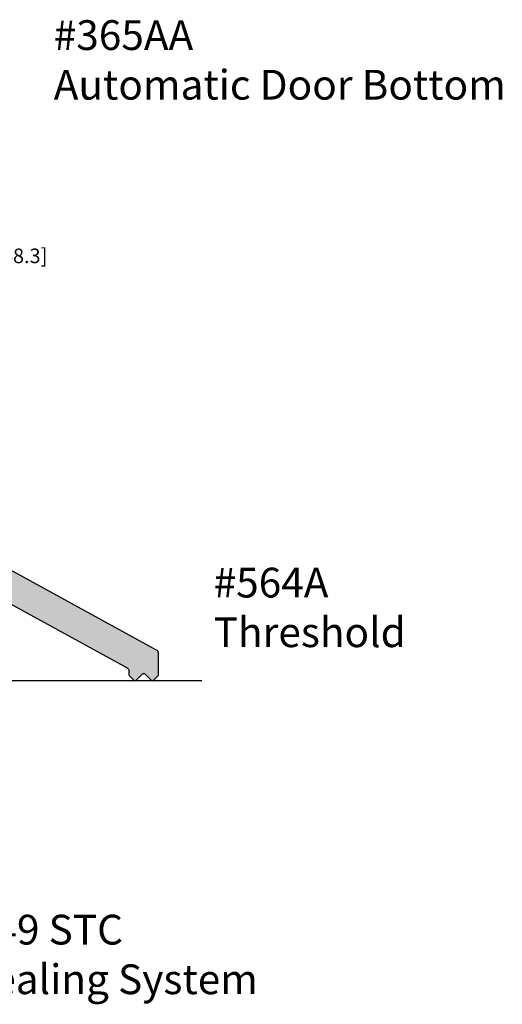
# Model space of a CAD drawing. Units: inches. Extents: x 0.5 to 6.62, y 0.74 to 10.6.
# Drawn here: x 4.5 to 6.53, y 0.96 to 5.1 of the extents above; entities that cross this region are included whole.
import ezdxf

# ---------------------------------------------------------------- set-up
doc = ezdxf.new("R2010")
doc.units = ezdxf.units.IN
doc.header["$MEASUREMENT"] = 0
doc.layers.get('Defpoints').update_dxf_attribs({"color": 2})
for name, color, linetype in [('A-ANNO-DIMS', 5, 'Continuous'), ('A-ANNO-TEXT', 6, 'Continuous'), ('A-DETL-MISC', 3, 'Continuous'), ('A-DETL-PAT1', 254, 'Continuous'), ('A-DETL-THRS', 1, 'Continuous')]:
    doc.layers.add(name, color=color, linetype=linetype)
doc.styles.add('INDRA', font='cityb___.ttf')
doc.styles.add('style1', font='arial.ttf')
doc.styles.add('ZERO', font='arial.ttf')
doc.dimstyles.new('dim24', dxfattribs={"dimtxt": 0.06125, "dimasz": 0.06, "dimexe": 0.03, "dimexo": 0.06, "dimgap": 0.03125, "dimtad": 0, "dimtih": 1, "dimtoh": 1, "dimdec": 3, "dimzin": 4, "dimdsep": 46, "dimlunit": 3, "dimtxsty": 'style1', "dimcen": 0.09, "dimclrd": 5, "dimclre": 5, "dimclrt": 5, "dimadec": 0, "dimazin": 0, "dimtfac": 1, "dimtdec": 3, "dimtofl": 0, "dimtmove": 0, "dimatfit": 3, "dimfxl": 1, "dimtolj": 1, "dimtzin": 0, "dimlwd": 0, "dimlwe": 0, "dimarcsym": 0})

# ---------------------------------------------------------------- blocks, each defined once
blk = doc.blocks.new('*D12')
at = {"layer": 'A-ANNO-DIMS', "color": 5, "lineweight": 0, "transparency": 16777216}
for p, q in [((4.0473, 5.0563), (4.4011, 5.0563)), ((4.3711, 4.9963), (4.3711, 4.1763)), ((4.3711, 3.2153), (4.3711, 4.0353)), ((4.0623, 3.1553), (4.4011, 3.1553))]:
    blk.add_line(p, q, dxfattribs=at)
at = {"layer": 'A-ANNO-DIMS', "color": 5, "transparency": 16777216}
for points in [[(4.3611, 4.9963), (4.3811, 4.9963), (4.3711, 5.0563)], [(4.3611, 3.2153), (4.3811, 3.2153), (4.3711, 3.1553)]]:
    blk.add_solid(points, dxfattribs=at)
at = {"layer": 'Defpoints', "color": 0, "transparency": 16777216}
for p in [(3.9873, 5.0563), (4.0023, 3.1553), (4.3711, 3.1553)]:
    blk.add_point(p, dxfattribs=at)
at = {"layer": 'A-ANNO-DIMS', "color": 5, "transparency": 16777216, "insert": (4.3711, 4.1058), "char_height": 0.06125, "attachment_point": 5, "style": 'style1'}
blk.add_mtext('\\A1;1.901" [48.3]', dxfattribs=at)

msp = doc.modelspace()

# ---------------------------------------------------------------- hatches: boundary and pattern name
at = {"layer": 'A-DETL-PAT1'}
h = msp.add_hatch(color=256, dxfattribs=at)
h.dxf.hatch_style = 1
h.paths.add_polyline_path([(3.4089, 2.8215, 0.414214), (3.3939, 2.8065), (3.3939, 2.7195, 0.414214), (3.4089, 2.7045), (3.4409, 2.7045, 0.414214), (3.4559, 2.7195), (3.4559, 2.7445, -0.414214), (3.4709, 2.7595), (3.5209, 2.7595, -0.414214), (3.5359, 2.7445), (3.5359, 2.5785, -0.414214), (3.5209, 2.5635), (3.4709, 2.5635, -0.414214), (3.4559, 2.5785), (3.4559, 2.6035, 0.414214), (3.4409, 2.6185), (3.4089, 2.6185, 0.414214), (3.3939, 2.6035), (3.3939, 2.4613, -0.409535), (3.3791, 2.4463), (1.4854, 2.416, 0.359523), (1.3953, 2.3391, 0.466226), (1.4101, 2.3215), (1.7539, 2.3215, 0.424346), (1.7689, 2.337, -0.424007), (1.7839, 2.3525), (3.1289, 2.3525, -0.414214), (3.1439, 2.3375), (3.1439, 2.3365, 0.414214), (3.1589, 2.3215), (3.5209, 2.3215, 0.414214), (3.5359, 2.3365), (3.5359, 2.3995, -0.414214), (3.5509, 2.4145), (3.6139, 2.4145, 0.414214), (3.6289, 2.4295), (3.6289, 2.6815, -0.414214), (3.6439, 2.6965), (4.3582, 2.6965, -0.125567), (4.3654, 2.6947), (4.9491, 2.3761, -0.274376), (4.9569, 2.3629), (4.9569, 2.3467, 0.198912), (4.9589, 2.3418), (4.9771, 2.3236, 0.414214), (4.987, 2.3236), (5.0139, 2.3505, -0.414214), (5.0238, 2.3505), (5.0507, 2.3236, 0.414214), (5.0606, 2.3236), (5.0788, 2.3418, 0.198912), (5.0809, 2.3467), (5.0809, 2.4376, 0.274376), (5.0731, 2.4508), (4.3973, 2.8197, 0.125567), (4.3901, 2.8215)])

# ---------------------------------------------------------------- linework, layer by layer
at = {"layer": 'A-DETL-MISC', "color": 8}
msp.add_line((5.2634, 2.3215), (0.8772, 2.3215), dxfattribs=at)
at = {"layer": 'A-DETL-THRS'}
msp.add_lwpolyline([(4.3654, 2.6947), (4.9491, 2.3761, -0.274376), (4.9569, 2.3629), (4.9569, 2.3467, 0.198912), (4.9589, 2.3418), (4.9771, 2.3236, 0.414214), (4.987, 2.3236), (5.0139, 2.3505, -0.414214), (5.0238, 2.3505), (5.0507, 2.3236, 0.414214), (5.0606, 2.3236), (5.0788, 2.3418, 0.198912), (5.0809, 2.3467), (5.0809, 2.4376, 0.274376), (5.0731, 2.4508), (4.3973, 2.8197, 0.125567)], format="xyb", dxfattribs=at)

# ---------------------------------------------------------------- texts
at = {"layer": 'A-ANNO-TEXT', "char_height": 0.125, "attachment_point": 1}
for s, insert, width, style in [('{\\fArial|b1|i0|c0|p34;#365AA\\P\\fArial|b0|i0|c0|p34;Automatic Door Bottom}', (4.6409, 5.0952), 2.730561, 'INDRA'), ('{\\fArial|b1|i0|c0|p34;#564A\\P\\fArial|b0|i0|c0|p34;Threshold}', (5.3126, 2.7963), 1.5, 'INDRA'), ('STC 6\\PSound Trap 49 STC \\PAcoustical Sealing System', (3.4272, 1.5474), 3.604414, 'ZERO')]:
    msp.add_mtext(s, dxfattribs=dict(at, insert=insert, width=width, style=style))

# ---------------------------------------------------------------- dimensions: what is measured, and where the dimension line sits
at = {"layer": 'A-ANNO-DIMS'}
dim = msp.add_linear_dim(base=(4.3711, 3.1553), p1=(3.9873, 5.0563), p2=(4.0023, 3.1553), angle=90, dimstyle='dim24', dxfattribs=at)
dim.commit()
dim.dimension.update_dxf_attribs({"geometry": '*D12', "text_midpoint": (4.3711, 4.1058)})

doc.saveas('drawing.dxf')
